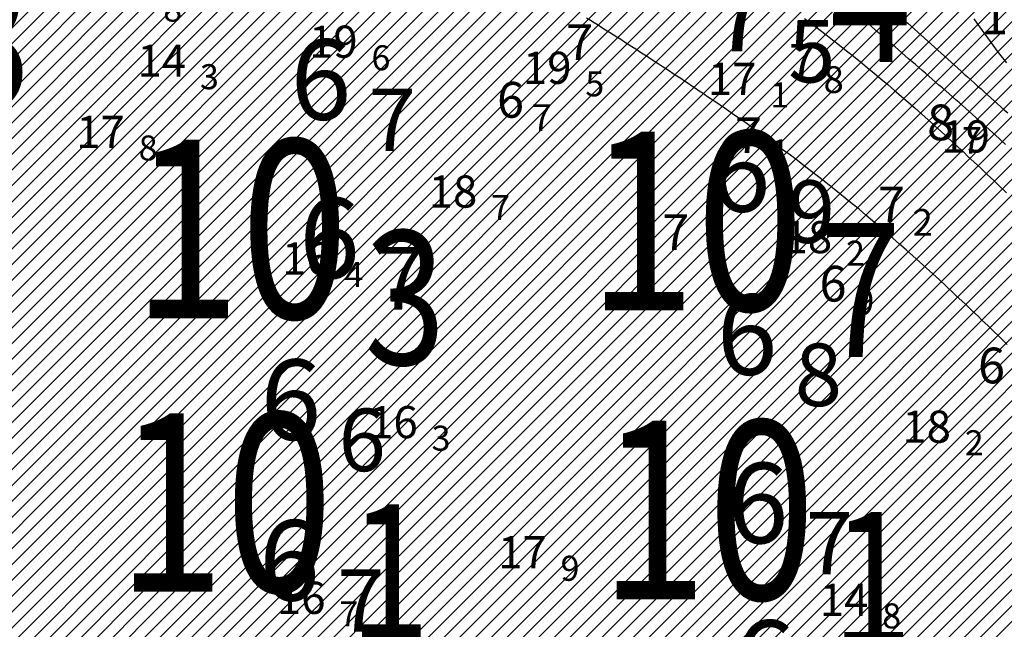
# Model space of a CAD drawing. Units: millimetres. Extents: x 682953 to 692525, y 7466010 to 7470347.
# Drawn here: x 685643 to 685753, y 7468157 to 7468226 of the extents above; entities that cross this region are included whole.
import ezdxf
from ezdxf.enums import TextEntityAlignment as Align

# ---------------------------------------------------------------- set-up
doc = ezdxf.new("R2010")
doc.units = ezdxf.units.MM
for name, color, linetype in [('ABPA-2011', 40, 'Continuous'), ('ISO-DE-10M-BAT2011', 255, 'Continuous'), ('ISO-DE-11M-BAT2011', 255, 'Continuous'), ('ISO-DE-7M-BAT2011', 255, 'Continuous'), ('ISO-DE-8M-BAT2011', 255, 'Continuous'), ('ISO-DE-9M-BAT2011', 255, 'Continuous'), ('PROFUNDIDADE-006-M-2011', 1, 'Continuous'), ('PROFUNDIDADE-007-M-2011', 7, 'Continuous'), ('REFLETOR B 2011', 5, 'Continuous'), ('SND_11_00', 40, 'Continuous'), ('SND_6_00', 140, 'Continuous'), ('SND_7_00', 120, 'Continuous'), ('SND_8_00', 100, 'Continuous')]:
    doc.layers.add(name, color=color, linetype=linetype)
doc.layers.add('EMBASAMENTO ACÚSTICO 2004', color=190, linetype='Continuous', lineweight=9)
doc.styles.add('italico', font='italic.shx', dxfattribs={"oblique": 8})
doc.styles.add('ROMANS', font='ROMANS.SHX')

# ---------------------------------------------------------------- blocks, each defined once
blk = doc.blocks.new('*X10')
at = {"layer": 'ABPA-2011'}
for points in [[(684958.85, 7467542.026286), (685706.016275, 7468289.192594)], [(684958.85, 7467542.026286), (685706.016275, 7468289.192594)], [(684958.85, 7467540.258472), (685707.327879, 7468288.736384)], [(684958.85, 7467540.258472), (685707.327879, 7468288.736384)], [(684958.85, 7467538.490659), (685708.610239, 7468288.25093)], [(684958.85, 7467538.490659), (685708.610239, 7468288.25093)], [(684958.85, 7467536.722845), (685709.812352, 7468287.68523)], [(684958.85, 7467536.722845), (685709.812352, 7468287.68523)], [(684958.85, 7467534.955031), (685711.014465, 7468287.119529)], [(684958.85, 7467534.955031), (685711.014465, 7468287.119529)], [(684958.85, 7467533.187218), (685712.216579, 7468286.553829)], [(684958.85, 7467533.187218), (685712.216579, 7468286.553829)], [(684958.85, 7467531.419404), (685713.418692, 7468285.988129)], [(684958.85, 7467531.419404), (685713.418692, 7468285.988129)], [(684958.85, 7467529.65159), (685714.620805, 7468285.422428)], [(684958.85, 7467529.65159), (685714.620805, 7468285.422428)], [(684958.85, 7467527.883777), (685715.822918, 7468284.856728)], [(684958.85, 7467527.883777), (685715.822918, 7468284.856728)], [(684958.85, 7467526.115963), (685717.025032, 7468284.291028)], [(684958.85, 7467526.115963), (685717.025032, 7468284.291028)], [(684959.168466, 7467524.666615), (685718.227145, 7468283.725327)], [(684959.168466, 7467524.666615), (685718.227145, 7468283.725327)], [(684959.522135, 7467523.252471), (685719.429258, 7468283.159627)], [(684959.522135, 7467523.252471), (685719.429258, 7468283.159627)], [(684959.875804, 7467521.838326), (685720.631371, 7468282.593927)], [(684959.875804, 7467521.838326), (685720.631371, 7468282.593927)], [(684960.229473, 7467520.424182), (685721.833485, 7468282.028226)], [(684960.229473, 7467520.424182), (685721.833485, 7468282.028226)], [(684960.583142, 7467519.010037), (685723.035598, 7468281.462526)], [(684960.583142, 7467519.010037), (685723.035598, 7468281.462526)], [(684960.936811, 7467517.595892), (685724.237711, 7468280.896826)], [(684960.936811, 7467517.595892), (685724.237711, 7468280.896826)], [(684961.290481, 7467516.181748), (685725.439824, 7468280.331125)], [(684961.290481, 7467516.181748), (685725.439824, 7468280.331125)], [(684961.64415, 7467514.767603), (685726.641938, 7468279.765425)], [(684961.64415, 7467514.767603), (685726.641938, 7468279.765425)], [(684961.997819, 7467513.353459), (685727.844051, 7468279.199724)], [(684961.997819, 7467513.353459), (685727.844051, 7468279.199724)], [(684962.351488, 7467511.939314), (685729.046164, 7468278.634024)], [(684962.351488, 7467511.939314), (685729.046164, 7468278.634024)], [(684962.705157, 7467510.52517), (685730.248277, 7468278.068324)], [(684962.705157, 7467510.52517), (685730.248277, 7468278.068324)], [(684963.058826, 7467509.111025), (685731.450391, 7468277.502623)], [(684963.058826, 7467509.111025), (685731.450391, 7468277.502623)], [(684963.412495, 7467507.696881), (685732.652504, 7468276.936923)], [(684963.412495, 7467507.696881), (685732.652504, 7468276.936923)], [(684963.766164, 7467506.282736), (685733.854617, 7468276.371223)], [(684963.766164, 7467506.282736), (685733.854617, 7468276.371223)], [(684964.119833, 7467504.868591), (685735.05673, 7468275.805522)], [(684964.119833, 7467504.868591), (685735.05673, 7468275.805522)], [(684964.473502, 7467503.454447), (685736.258844, 7468275.239822)], [(684964.473502, 7467503.454447), (685736.258844, 7468275.239822)], [(684964.827171, 7467502.040302), (685737.460957, 7468274.674122)], [(684964.827171, 7467502.040302), (685737.460957, 7468274.674122)], [(684965.180841, 7467500.626158), (685738.66307, 7468274.108421)], [(684965.180841, 7467500.626158), (685738.66307, 7468274.108421)], [(684965.629405, 7467499.306908), (685739.865183, 7468273.542721)], [(684965.629405, 7467499.306908), (685739.865183, 7468273.542721)], [(684966.955597, 7467498.865288), (685741.067297, 7468272.977021)], [(684966.955597, 7467498.865288), (685741.067297, 7468272.977021)], [(684968.28179, 7467498.423667), (685742.26941, 7468272.41132)], [(684968.28179, 7467498.423667), (685742.26941, 7468272.41132)], [(684969.607983, 7467497.982046), (685743.471523, 7468271.84562)], [(684969.607983, 7467497.982046), (685743.471523, 7468271.84562)], [(684970.934176, 7467497.540425), (685744.733648, 7468271.339931)], [(684970.934176, 7467497.540425), (685744.733648, 7468271.339931)], [(684972.260368, 7467497.098804), (685746.008792, 7468270.847261)], [(684972.260368, 7467497.098804), (685746.008792, 7468270.847261)], [(684973.586561, 7467496.657183), (685747.283936, 7468270.354592)], [(684973.586561, 7467496.657183), (685747.283936, 7468270.354592)], [(684974.912754, 7467496.215562), (685748.55908, 7468269.861922)], [(684974.912754, 7467496.215562), (685748.55908, 7468269.861922)], [(684976.238947, 7467495.773942), (685749.834224, 7468269.369253)], [(684976.238947, 7467495.773942), (685749.834224, 7468269.369253)], [(685055.375984, 7467573.143169), (685751.109369, 7468268.876584)], [(685055.375984, 7467573.143169), (685751.109369, 7468268.876584)], [(685065.303396, 7467581.302767), (685752.384513, 7468268.383914)], [(685065.303396, 7467581.302767), (685752.384513, 7468268.383914)], [(685066.818665, 7467581.050223), (685753.659657, 7468267.891245)], [(685066.818665, 7467581.050223), (685753.659657, 7468267.891245)], [(685068.333934, 7467580.797678), (685754.934801, 7468267.398576)], [(685068.333934, 7467580.797678), (685754.934801, 7468267.398576)], [(685069.849202, 7467580.545133), (685756.209946, 7468266.905906)], [(685069.849202, 7467580.545133), (685756.209946, 7468266.905906)], [(685071.364471, 7467580.292588), (685757.48509, 7468266.413237)], [(685071.364471, 7467580.292588), (685757.48509, 7468266.413237)], [(685072.87974, 7467580.040043), (685758.760234, 7468265.920568)], [(685072.87974, 7467580.040043), (685758.760234, 7468265.920568)], [(685074.395009, 7467579.787499), (685760.035378, 7468265.427898)], [(685074.395009, 7467579.787499), (685760.035378, 7468265.427898)], [(685075.910278, 7467579.534954), (685761.310523, 7468264.935229)], [(685075.910278, 7467579.534954), (685761.310523, 7468264.935229)], [(685077.425546, 7467579.282409), (685762.585667, 7468264.442559)], [(685077.425546, 7467579.282409), (685762.585667, 7468264.442559)], [(685078.940815, 7467579.029864), (685763.860811, 7468263.94989)], [(685078.940815, 7467579.029864), (685763.860811, 7468263.94989)], [(685080.456084, 7467578.777319), (685765.135955, 7468263.457221)], [(685080.456084, 7467578.777319), (685765.135955, 7468263.457221)], [(685081.971353, 7467578.524775), (685766.4111, 7468262.964551)], [(685081.971353, 7467578.524775), (685766.4111, 7468262.964551)], [(685083.486621, 7467578.27223), (685767.686244, 7468262.471882)], [(685083.486621, 7467578.27223), (685767.686244, 7468262.471882)], [(685085.00189, 7467578.019685), (685768.961388, 7468261.979213)], [(685085.00189, 7467578.019685), (685768.961388, 7468261.979213)], [(685086.517159, 7467577.76714), (685770.236532, 7468261.486543)], [(685086.517159, 7467577.76714), (685770.236532, 7468261.486543)], [(685088.032428, 7467577.514595), (685771.511677, 7468260.993874)], [(685088.032428, 7467577.514595), (685771.511677, 7468260.993874)], [(685089.547697, 7467577.262051), (685772.786821, 7468260.501205)], [(685089.547697, 7467577.262051), (685772.786821, 7468260.501205)], [(685091.062965, 7467577.009506), (685774.061965, 7468260.008535)], [(685091.062965, 7467577.009506), (685774.061965, 7468260.008535)], [(685092.511865, 7467576.690592), (685775.337109, 7468259.515866)], [(685092.511865, 7467576.690592), (685775.337109, 7468259.515866)], [(685093.901146, 7467576.312059), (685776.612253, 7468259.023196)], [(685093.901146, 7467576.312059), (685776.612253, 7468259.023196)], [(685095.290428, 7467575.933527), (685777.887398, 7468258.530527)], [(685095.290428, 7467575.933527), (685777.887398, 7468258.530527)], [(685096.679709, 7467575.554995), (685779.162542, 7468258.037858)], [(685096.679709, 7467575.554995), (685779.162542, 7468258.037858)], [(685098.068991, 7467575.176463), (685780.437686, 7468257.545188)], [(685098.068991, 7467575.176463), (685780.437686, 7468257.545188)], [(685099.458272, 7467574.797931), (685781.71283, 7468257.052519)], [(685099.458272, 7467574.797931), (685781.71283, 7468257.052519)], [(685100.847554, 7467574.419399), (685782.987975, 7468256.55985)], [(685100.847554, 7467574.419399), (685782.987975, 7468256.55985)], [(685102.236835, 7467574.040866), (685784.263119, 7468256.06718)], [(685102.236835, 7467574.040866), (685784.263119, 7468256.06718)], [(685103.626116, 7467573.662334), (685785.538263, 7468255.574511)], [(685103.626116, 7467573.662334), (685785.538263, 7468255.574511)], [(685105.015398, 7467573.283802), (685786.813407, 7468255.081842)], [(685105.015398, 7467573.283802), (685786.813407, 7468255.081842)], [(685106.404679, 7467572.90527), (685788.088552, 7468254.589172)], [(685106.404679, 7467572.90527), (685788.088552, 7468254.589172)], [(685107.793961, 7467572.526738), (685789.363696, 7468254.096503)], [(685107.793961, 7467572.526738), (685789.363696, 7468254.096503)], [(685109.183242, 7467572.148206), (685790.80524, 7468253.770233)], [(685109.183242, 7467572.148206), (685790.80524, 7468253.770233)], [(685110.572524, 7467571.769674), (685792.265608, 7468253.462787)], [(685110.572524, 7467571.769674), (685792.265608, 7468253.462787)], [(685111.961805, 7467571.391141), (685793.725975, 7468253.155342)], [(685111.961805, 7467571.391141), (685793.725975, 7468253.155342)], [(685113.351086, 7467571.012609), (685795.186343, 7468252.847896)], [(685113.351086, 7467571.012609), (685795.186343, 7468252.847896)], [(685114.740368, 7467570.634077), (685796.646711, 7468252.54045)], [(685114.740368, 7467570.634077), (685796.646711, 7468252.54045)], [(685116.129649, 7467570.255545), (685798.107079, 7468252.233004)], [(685116.129649, 7467570.255545), (685798.107079, 7468252.233004)], [(685117.601708, 7467569.95979), (685799.567446, 7468251.925558)], [(685117.601708, 7467569.95979), (685799.567446, 7468251.925558)], [(685119.074996, 7467569.665265), (685801.027814, 7468251.618112)], [(685119.074996, 7467569.665265), (685801.027814, 7468251.618112)], [(685120.548285, 7467569.37074), (685802.488182, 7468251.310667)], [(685120.548285, 7467569.37074), (685802.488182, 7468251.310667)], [(685122.021574, 7467569.076215), (685803.94855, 7468251.003221)], [(685122.021574, 7467569.076215), (685803.94855, 7468251.003221)], [(685123.494863, 7467568.78169), (685805.408917, 7468250.695775)], [(685123.494863, 7467568.78169), (685805.408917, 7468250.695775)], [(685124.968152, 7467568.487166), (685806.869285, 7468250.388329)], [(685124.968152, 7467568.487166), (685806.869285, 7468250.388329)], [(685126.44144, 7467568.192641), (685808.329653, 7468250.080883)], [(685126.44144, 7467568.192641), (685808.329653, 7468250.080883)], [(685127.914729, 7467567.898116), (685809.780474, 7468249.763891)], [(685127.914729, 7467567.898116), (685809.780474, 7468249.763891)], [(685129.388018, 7467567.603591), (685811.213837, 7468249.42944)], [(685129.388018, 7467567.603591), (685811.213837, 7468249.42944)], [(685130.861307, 7467567.309066), (685812.647199, 7468249.094988)], [(685130.861307, 7467567.309066), (685812.647199, 7468249.094988)], [(685132.334596, 7467567.014542), (685814.080561, 7468248.760537)], [(685132.334596, 7467567.014542), (685814.080561, 7468248.760537)], [(685133.807884, 7467566.720017), (685815.513924, 7468248.426086)], [(685133.807884, 7467566.720017), (685815.513924, 7468248.426086)], [(685135.281173, 7467566.425492), (685816.947286, 7468248.091635)], [(685135.281173, 7467566.425492), (685816.947286, 7468248.091635)], [(685156.471867, 7467585.848373), (685818.380648, 7468247.757183)], [(685156.471867, 7467585.848373), (685818.380648, 7468247.757183)], [(685158.681634, 7467586.290327), (685819.814011, 7468247.422732)], [(685158.681634, 7467586.290327), (685819.814011, 7468247.422732)], [(685160.891401, 7467586.73228), (685821.247373, 7468247.088281)], [(685160.891401, 7467586.73228), (685821.247373, 7468247.088281)], [(685163.101168, 7467587.174234), (685822.680736, 7468246.75383)], [(685163.101168, 7467587.174234), (685822.680736, 7468246.75383)], [(685165.310935, 7467587.616187), (685824.114098, 7468246.419379)], [(685165.310935, 7467587.616187), (685824.114098, 7468246.419379)], [(685167.520702, 7467588.05814), (685825.54746, 7468246.084927)], [(685167.520702, 7467588.05814), (685825.54746, 7468246.084927)], [(685169.730469, 7467588.500094), (685826.980823, 7468245.750476)], [(685169.730469, 7467588.500094), (685826.980823, 7468245.750476)], [(685171.940236, 7467588.942047), (685828.414185, 7468245.416025)], [(685171.940236, 7467588.942047), (685828.414185, 7468245.416025)], [(685174.150003, 7467589.384001), (685829.847547, 7468245.081574)], [(685174.150003, 7467589.384001), (685829.847547, 7468245.081574)], [(685176.35977, 7467589.825954), (685831.28091, 7468244.747122)], [(685176.35977, 7467589.825954), (685831.28091, 7468244.747122)], [(685178.392483, 7467590.090854), (685832.714272, 7468244.412671)], [(685178.392483, 7467590.090854), (685832.714272, 7468244.412671)], [(685179.59786, 7467589.528417), (685834.147635, 7468244.07822)], [(685179.59786, 7467589.528417), (685834.147635, 7468244.07822)], [(685180.803237, 7467588.96598), (685835.580997, 7468243.743769)], [(685180.803237, 7467588.96598), (685835.580997, 7468243.743769)], [(685182.008614, 7467588.403544), (685837.014359, 7468243.409318)], [(685182.008614, 7467588.403544), (685837.014359, 7468243.409318)], [(685183.213991, 7467587.841107), (685838.447722, 7468243.074866)], [(685183.213991, 7467587.841107), (685838.447722, 7468243.074866)]]:
    blk.add_lwpolyline(points, dxfattribs=at)

msp = doc.modelspace()

# ---------------------------------------------------------------- linework, layer by layer
at = {"layer": 'ISO-DE-10M-BAT2011', "color": 253}
msp.add_polyline3d([(685741.35, 7468226, 10), (685741.72, 7468225.67, 10), (685742.09, 7468225.34, 10), (685742.47, 7468225.01, 10), (685742.84, 7468224.67, 10), (685743.21, 7468224.34, 10), (685743.59, 7468224.01, 10), (685743.96, 7468223.67, 10), (685744.33, 7468223.34, 10), (685744.7, 7468223, 10), (685745.07, 7468222.67, 10), (685745.45, 7468222.34, 10), (685745.82, 7468222, 10), (685746.19, 7468221.67, 10), (685746.56, 7468221.33, 10), (685746.93, 7468221, 10), (685747.31, 7468220.66, 10), (685747.68, 7468220.33, 10), (685748.05, 7468219.99, 10), (685748.42, 7468219.66, 10), (685748.79, 7468219.33, 10), (685749.17, 7468218.99, 10), (685749.54, 7468218.66, 10), (685749.91, 7468218.32, 10), (685750.29, 7468217.99, 10), (685750.66, 7468217.66, 10), (685751.03, 7468217.32, 10), (685751.4, 7468216.99, 10), (685751.78, 7468216.66, 10), (685752.15, 7468216.33, 10), (685752.53, 7468216, 10), (685752.9, 7468215.66, 10), (685753.28, 7468215.33, 10)], dxfattribs=at)
at = {"layer": 'ISO-DE-11M-BAT2011', "color": 253}
msp.add_polyline3d([(685749.49, 7468225.84, 11), (685749.83, 7468225.35, 11), (685750.13, 7468224.94, 11), (685750.42, 7468224.53, 11), (685750.72, 7468224.12, 11), (685751.02, 7468223.71, 11), (685751.32, 7468223.3, 11), (685751.62, 7468222.9, 11), (685751.92, 7468222.49, 11), (685752.23, 7468222.09, 11), (685752.53, 7468221.69, 11), (685752.84, 7468221.29, 11), (685753.15, 7468220.9, 11)], dxfattribs=at)
at = {"layer": 'ISO-DE-7M-BAT2011', "color": 253}
msp.add_polyline3d([(685753.24, 7468189.38, 7), (685752.88, 7468189.72, 7), (685752.52, 7468190.07, 7), (685752.16, 7468190.42, 7), (685751.8, 7468190.77, 7), (685751.44, 7468191.12, 7), (685751.08, 7468191.46, 7), (685750.72, 7468191.81, 7), (685750.36, 7468192.15, 7), (685750, 7468192.5, 7), (685749.63, 7468192.85, 7), (685749.27, 7468193.19, 7), (685748.91, 7468193.53, 7), (685748.54, 7468193.88, 7), (685748.18, 7468194.22, 7), (685747.82, 7468194.56, 7), (685747.45, 7468194.9, 7), (685747.09, 7468195.25, 7), (685746.35, 7468195.93, 7), (685745.62, 7468196.61, 7), (685744.88, 7468197.28, 7), (685744.14, 7468197.95, 7), (685743.4, 7468198.62, 7), (685742.66, 7468199.29, 7), (685741.91, 7468199.96, 7), (685741.17, 7468200.62, 7), (685740.41, 7468201.27, 7), (685739.66, 7468201.93, 7), (685738.9, 7468202.58, 7), (685738.14, 7468203.23, 7), (685737.38, 7468203.87, 7), (685736.62, 7468204.51, 7), (685735.85, 7468205.14, 7), (685735.07, 7468205.77, 7), (685734.44, 7468206.28, 7), (685733.66, 7468206.91, 7), (685732.88, 7468207.52, 7), (685732.09, 7468208.14, 7), (685731.3, 7468208.75, 7), (685730.51, 7468209.35, 7), (685729.72, 7468209.96, 7), (685728.92, 7468210.56, 7), (685728.12, 7468211.15, 7), (685727.31, 7468211.74, 7), (685726.5, 7468212.33, 7), (685725.69, 7468212.91, 7), (685724.88, 7468213.49, 7), (685724.07, 7468214.07, 7), (685723.25, 7468214.65, 7), (685722.43, 7468215.22, 7), (685721.61, 7468215.79, 7), (685721.19, 7468216.07, 7), (685720.78, 7468216.35, 7), (685720.37, 7468216.64, 7), (685719.95, 7468216.92, 7), (685719.54, 7468217.2, 7), (685719.13, 7468217.48, 7), (685718.71, 7468217.76, 7), (685718.3, 7468218.04, 7), (685717.88, 7468218.32, 7), (685717.46, 7468218.59, 7), (685717.05, 7468218.87, 7), (685716.63, 7468219.15, 7), (685716.21, 7468219.42, 7), (685715.79, 7468219.7, 7), (685715.37, 7468219.97, 7), (685714.96, 7468220.25, 7), (685714.54, 7468220.52, 7), (685714.12, 7468220.8, 7), (685713.7, 7468221.07, 7), (685713.28, 7468221.34, 7), (685712.86, 7468221.61, 7), (685712.44, 7468221.89, 7), (685712.02, 7468222.16, 7), (685711.59, 7468222.43, 7), (685711.17, 7468222.7, 7), (685710.75, 7468222.97, 7), (685710.33, 7468223.24, 7), (685709.91, 7468223.51, 7), (685709.48, 7468223.78, 7), (685709.06, 7468224.05, 7), (685708.64, 7468224.32, 7), (685708.21, 7468224.59, 7), (685707.79, 7468224.85, 7), (685707.37, 7468225.12, 7), (685706.94, 7468225.39, 7), (685706.52, 7468225.66, 7), (685706.09, 7468225.93, 7)], dxfattribs=at)
at = {"layer": 'ISO-DE-8M-BAT2011', "color": 253}
msp.add_polyline3d([(685730.5, 7468225.88, 8), (685731.3, 7468225.28, 8), (685732.1, 7468224.68, 8), (685732.89, 7468224.08, 8), (685733.64, 7468223.5, 8), (685734.43, 7468222.89, 8), (685735.21, 7468222.27, 8), (685735.99, 7468221.65, 8), (685736.77, 7468221.02, 8), (685737.54, 7468220.39, 8), (685738.31, 7468219.76, 8), (685739.08, 7468219.12, 8), (685739.84, 7468218.47, 8), (685740.6, 7468217.82, 8), (685741.36, 7468217.17, 8), (685742.11, 7468216.52, 8), (685742.86, 7468215.86, 8), (685743.61, 7468215.2, 8), (685744.36, 7468214.53, 8), (685744.73, 7468214.2, 8), (685745.1, 7468213.86, 8), (685745.48, 7468213.53, 8), (685745.85, 7468213.19, 8), (685746.22, 7468212.85, 8), (685746.59, 7468212.52, 8), (685746.96, 7468212.18, 8), (685747.32, 7468211.84, 8), (685747.69, 7468211.5, 8), (685748.06, 7468211.16, 8), (685748.43, 7468210.82, 8), (685748.79, 7468210.48, 8), (685749.16, 7468210.14, 8), (685749.53, 7468209.8, 8), (685749.89, 7468209.46, 8), (685750.26, 7468209.11, 8), (685750.62, 7468208.77, 8), (685750.98, 7468208.42, 8), (685751.35, 7468208.08, 8), (685751.71, 7468207.74, 8), (685752.07, 7468207.39, 8), (685752.44, 7468207.04, 8), (685752.8, 7468206.7, 8), (685753.16, 7468206.35, 8)], dxfattribs=at)
at = {"layer": 'ISO-DE-9M-BAT2011', "color": 253}
msp.add_polyline3d([(685753.05, 7468211.77, 9), (685752.31, 7468212.45, 9), (685751.57, 7468213.13, 9), (685751.2, 7468213.46, 9), (685750.83, 7468213.8, 9), (685750.46, 7468214.13, 9), (685750.09, 7468214.47, 9), (685749.72, 7468214.8, 9), (685749.34, 7468215.13, 9), (685748.97, 7468215.46, 9), (685748.59, 7468215.8, 9), (685748.22, 7468216.13, 9), (685747.84, 7468216.46, 9), (685747.47, 7468216.79, 9), (685747.09, 7468217.12, 9), (685746.71, 7468217.45, 9), (685746.34, 7468217.78, 9), (685745.96, 7468218.1, 9), (685745.58, 7468218.43, 9), (685745.2, 7468218.76, 9), (685744.82, 7468219.09, 9), (685744.45, 7468219.42, 9), (685744.07, 7468219.74, 9), (685743.69, 7468220.07, 9), (685743.31, 7468220.4, 9), (685742.93, 7468220.73, 9), (685742.55, 7468221.06, 9), (685742.17, 7468221.38, 9), (685741.79, 7468221.71, 9), (685741.41, 7468222.04, 9), (685741.04, 7468222.37, 9), (685740.66, 7468222.69, 9), (685740.28, 7468223.02, 9), (685739.9, 7468223.35, 9), (685739.52, 7468223.68, 9), (685739.15, 7468224, 9), (685738.77, 7468224.33, 9), (685738.39, 7468224.66, 9), (685738.01, 7468224.99, 9), (685737.63, 7468225.32, 9), (685737.26, 7468225.64, 9), (685736.88, 7468225.97, 9)], dxfattribs=at)

# ---------------------------------------------------------------- block references
at = {"layer": 'ABPA-2011'}
msp.add_blockref('*X10', (0, 0), dxfattribs=at)

# ---------------------------------------------------------------- texts
at = {"layer": 'EMBASAMENTO ACÚSTICO 2004'}
for s, height, p in [('8', 2.8, (685658.63, 7468225.53, 19.82)), ('19', 3.6, (685674.97, 7468221.48, 19.61)), ('14', 3.6, (685655.74, 7468219.36, 14.28)), ('6', 2.8, (685681.97, 7468220.08, 19.61)), ('19', 3.6, (685698.94, 7468218.56, 19.46)), ('3', 2.8, (685662.74, 7468217.96, 14.28)), ('17', 3.6, (685719.68, 7468217.32, 17.12)), ('5', 2.8, (685705.94, 7468217.16, 19.46)), ('1', 2.8, (685726.68, 7468215.92, 17.12)), ('17', 3.6, (685648.88, 7468211.38, 17.85)), ('19', 3.6, (685745.84, 7468210.87, 19.58)), ('8', 2.8, (685655.88, 7468209.98, 17.85)), ('18', 3.6, (685688.38, 7468204.7, 18.71)), ('7', 2.8, (685695.38, 7468203.3, 18.71)), ('18', 3.6, (685728.16, 7468199.6, 18.23)), ('16', 3.6, (685671.94, 7468197.21, 16.4)), ('2', 2.8, (685735.16, 7468198.2, 18.23)), ('4', 2.8, (685678.94, 7468195.81, 16.4)), ('16', 3.6, (685681.71, 7468178.88, 16.27)), ('18', 3.6, (685741.47, 7468178.37, 18.23)), ('3', 2.8, (685688.71, 7468177.48, 16.27)), ('2', 2.8, (685748.47, 7468176.97, 18.23)), ('17', 3.6, (685696.17, 7468164.31, 17.86)), ('9', 2.8, (685703.17, 7468162.91, 17.86)), ('16', 3.6, (685671.37, 7468159.2, 16.7)), ('14', 3.6, (685732.22, 7468158.98, 14.78)), ('7', 2.8, (685678.37, 7468157.8, 16.7)), ('8', 2.8, (685739.22, 7468157.58, 14.78))]:
    msp.add_text(s, height=height, dxfattribs=at).set_placement(p)
at = {"layer": 'PROFUNDIDADE-006-M-2011', "color": 253, "style": 'ROMANS'}
for s, height, p in [('6', 9, (685672.9, 7468214.54, 6.7)), ('7', 7, (685681.65, 7468211.04, 6.7)), ('6', 9, (685719.89, 7468204.25, 6.89)), ('9', 7, (685728.64, 7468200.75, 6.89)), ('6', 9, (685673.86, 7468196.79, 6.66)), ('7', 7, (685682.61, 7468193.29, 6.66)), ('6', 9, (685720.67, 7468185.98, 6.79)), ('8', 7, (685729.42, 7468182.48, 6.79)), ('6', 9, (685669.53, 7468178.69, 6.62)), ('6', 7, (685678.28, 7468175.19, 6.62)), ('6', 9, (685721.89, 7468167.12, 6.7)), ('7', 7, (685730.64, 7468163.62, 6.7)), ('6', 9, (685669.37, 7468160.7, 6.66)), ('7', 7, (685678.12, 7468157.2, 6.66)), ('6', 9, (685722.62, 7468149.48, 6.7))]:
    msp.add_text(s, height=height, dxfattribs=at).set_placement(p)
at = {"layer": 'PROFUNDIDADE-007-M-2011', "color": 253, "style": 'ROMANS'}
for s, height, p in [('7', 9, (685719.93, 7468222.22, 7.48)), ('5', 7, (685728.68, 7468218.72, 7.48))]:
    msp.add_text(s, height=height, dxfattribs=at).set_placement(p)
at = {"layer": 'REFLETOR B 2011', "style": 'italico', "width": 0.8}
for s, height, p in [('4', 15, (685733.37, 7468220.99, 11.38)), ('3', 15, (685634.69, 7468215.88, 10.31)), ('10', 20, (685706.23, 7468193.19, 10.67)), ('10', 20, (685655.18, 7468192.31, 10.3)), ('3', 15, (685681.18, 7468187.11, 10.3)), ('7', 15, (685732.23, 7468187.99, 10.67)), ('10', 20, (685653.45, 7468161.68, 10.14)), ('10', 20, (685707.53, 7468160.83, 10.09)), ('1', 15, (685679.45, 7468156.48, 10.14)), ('1', 15, (685733.53, 7468155.63, 10.09))]:
    msp.add_text(s, height=height, dxfattribs=at).set_placement(p)
at = {"layer": 'SND_11_00', "color": 253}
msp.add_text('11', height=4, dxfattribs=at).set_placement((685756.38, 7468224.12, 11.1), align=Align.RIGHT)
at = {"layer": 'SND_6_00', "color": 253}
for p in [(685699.07, 7468214.77, 6.7), (685735.22, 7468194.18, 6.9), (685752.98, 7468185.02, 6.9)]:
    msp.add_text('6', height=4, dxfattribs=at).set_placement(p, align=Align.RIGHT)
for s, p in [('7', (685699.92, 7468214.77, 6.7)), ('9', (685736.07, 7468194.18, 6.9))]:
    msp.add_text(s, height=3, dxfattribs=at).set_placement(p, align=Align.MIDDLE_LEFT)
at = {"layer": 'SND_7_00', "color": 253}
for p in [(685705.3, 7468223.23, 7), (685716.08, 7468201.96, 7)]:
    msp.add_text('7', height=4, dxfattribs=at).set_placement(p, align=Align.MIDDLE_CENTER)
for p in [(685731.79, 7468219.04, 7.8), (685725.75, 7468210.83, 7.1), (685741.77, 7468203.05, 7.2)]:
    msp.add_text('7', height=4, dxfattribs=at).set_placement(p, align=Align.RIGHT)
for s, p in [('8', (685732.64, 7468219.04, 7.8)), ('1', (685726.6, 7468210.83, 7.1)), ('2', (685742.62, 7468203.05, 7.2))]:
    msp.add_text(s, height=3, dxfattribs=at).set_placement(p, align=Align.MIDDLE_LEFT)
at = {"layer": 'SND_8_00', "color": 253}
msp.add_text('8', height=4, dxfattribs=at).set_placement((685747.28, 7468212.24, 8.7), align=Align.RIGHT)
msp.add_text('7', height=3, dxfattribs=at).set_placement((685748.13, 7468212.24, 8.7), align=Align.MIDDLE_LEFT)

doc.saveas('drawing.dxf')
